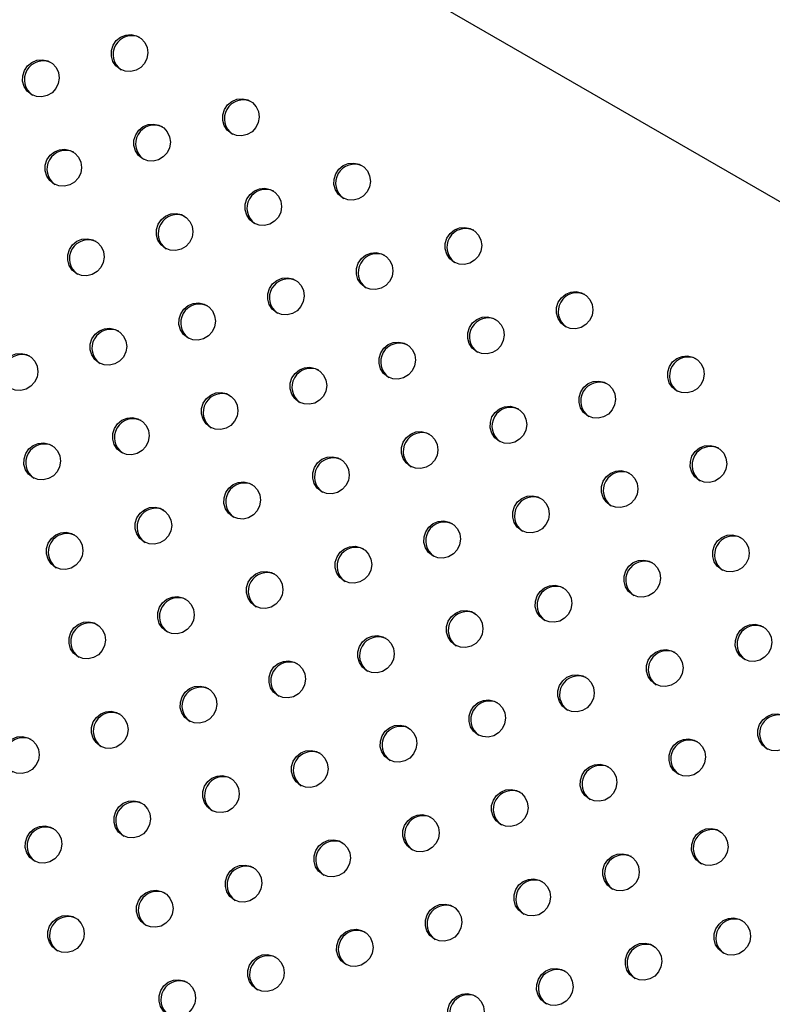
# Model space of a CAD drawing. Units: millimetres. Extents: x 56380.1 to 56395.3, y 33234.9 to 33252.6.
# Drawn here: x 56385.7 to 56385.8, y 33239.3 to 33239.5 of the extents above; entities that cross this region are included whole.
import ezdxf

# ---------------------------------------------------------------- set-up
doc = ezdxf.new("R2010")
doc.units = ezdxf.units.MM

msp = doc.modelspace()

# ---------------------------------------------------------------- linework, layer by layer
at = {"color": 7, "linetype": 'Continuous', "lineweight": 25}
msp.add_line((56385.03869, 33239.92603), (56386.26711, 33239.2168), dxfattribs=at)
at = {"color": 7, "linetype": 'Continuous', "lineweight": 25, "flags": 128}
for points in [[(56385.67618, 33239.50491), (56385.67528, 33239.50564), (56385.67464, 33239.50661), (56385.67431, 33239.50773), (56385.67432, 33239.50892), (56385.67468, 33239.51005), (56385.67535, 33239.51104), (56385.67627, 33239.51179), (56385.67736, 33239.51223), (56385.67852, 33239.51234), (56385.67966, 33239.51209), (56385.68066, 33239.51151), (56385.68144, 33239.51065), (56385.68193, 33239.50959), (56385.68209, 33239.50843), (56385.6819, 33239.50725), (56385.68138, 33239.50618), (56385.68058, 33239.5053), (56385.67956, 33239.5047), (56385.67842, 33239.50442), (56385.67726, 33239.50449), (56385.67618, 33239.50491)], [(56385.65723, 33239.49953), (56385.65632, 33239.50025), (56385.65568, 33239.50122), (56385.65535, 33239.50235), (56385.65537, 33239.50353), (56385.65572, 33239.50467), (56385.65639, 33239.50565), (56385.65731, 33239.5064), (56385.65841, 33239.50685), (56385.65957, 33239.50696), (56385.6607, 33239.50671), (56385.6617, 33239.50613), (56385.66249, 33239.50527), (56385.66298, 33239.50421), (56385.66314, 33239.50304), (56385.66295, 33239.50187), (56385.66243, 33239.5008), (56385.66162, 33239.49992), (56385.66061, 33239.49931), (56385.65947, 33239.49904), (56385.65831, 33239.49911), (56385.65723, 33239.49953)], [(56385.69995, 33239.49119), (56385.69904, 33239.49191), (56385.6984, 33239.49288), (56385.69807, 33239.49401), (56385.69809, 33239.49519), (56385.69844, 33239.49633), (56385.69911, 33239.49731), (56385.70004, 33239.49806), (56385.70113, 33239.49851), (56385.70229, 33239.49861), (56385.70342, 33239.49836), (56385.70442, 33239.49779), (56385.70521, 33239.49693), (56385.7057, 33239.49587), (56385.70586, 33239.4947), (56385.70567, 33239.49353), (56385.70515, 33239.49246), (56385.70434, 33239.49158), (56385.70333, 33239.49097), (56385.70219, 33239.49069), (56385.70103, 33239.49077), (56385.69995, 33239.49119)], [(56385.68099, 33239.4858), (56385.68009, 33239.48653), (56385.67944, 33239.4875), (56385.67912, 33239.48862), (56385.67913, 33239.48981), (56385.67949, 33239.49094), (56385.68016, 33239.49193), (56385.68108, 33239.49268), (56385.68217, 33239.49313), (56385.68333, 33239.49323), (56385.68447, 33239.49298), (56385.68547, 33239.4924), (56385.68625, 33239.49155), (56385.68674, 33239.49049), (56385.6869, 33239.48932), (56385.68671, 33239.48815), (56385.68619, 33239.48707), (56385.68539, 33239.48619), (56385.68437, 33239.48559), (56385.68323, 33239.48531), (56385.68207, 33239.48538), (56385.68099, 33239.4858)], [(56385.66204, 33239.48042), (56385.66113, 33239.48114), (56385.66049, 33239.48211), (56385.66016, 33239.48324), (56385.66018, 33239.48442), (56385.66053, 33239.48556), (56385.6612, 33239.48655), (56385.66212, 33239.4873), (56385.66321, 33239.48774), (56385.66438, 33239.48785), (56385.66551, 33239.4876), (56385.66651, 33239.48702), (56385.6673, 33239.48616), (56385.66779, 33239.4851), (56385.66795, 33239.48393), (56385.66776, 33239.48276), (56385.66724, 33239.48169), (56385.66643, 33239.48081), (56385.66542, 33239.48021), (56385.66428, 33239.47993), (56385.66311, 33239.48), (56385.66204, 33239.48042)], [(56385.72371, 33239.47746), (56385.72281, 33239.47819), (56385.72217, 33239.47915), (56385.72184, 33239.48028), (56385.72185, 33239.48146), (56385.72221, 33239.4826), (56385.72288, 33239.48359), (56385.7238, 33239.48434), (56385.72489, 33239.48478), (56385.72605, 33239.48489), (56385.72719, 33239.48464), (56385.72819, 33239.48406), (56385.72897, 33239.4832), (56385.72946, 33239.48214), (56385.72962, 33239.48098), (56385.72943, 33239.4798), (56385.72891, 33239.47873), (56385.72811, 33239.47785), (56385.72709, 33239.47725), (56385.72595, 33239.47697), (56385.72479, 33239.47704), (56385.72371, 33239.47746)], [(56385.70476, 33239.47208), (56385.70385, 33239.4728), (56385.70321, 33239.47377), (56385.70288, 33239.4749), (56385.7029, 33239.47608), (56385.70325, 33239.47722), (56385.70392, 33239.4782), (56385.70484, 33239.47895), (56385.70594, 33239.4794), (56385.7071, 33239.4795), (56385.70823, 33239.47925), (56385.70923, 33239.47868), (56385.71002, 33239.47782), (56385.71051, 33239.47676), (56385.71067, 33239.47559), (56385.71048, 33239.47442), (56385.70996, 33239.47335), (56385.70915, 33239.47247), (56385.70814, 33239.47186), (56385.707, 33239.47158), (56385.70584, 33239.47166), (56385.70476, 33239.47208)], [(56385.6858, 33239.46669), (56385.6849, 33239.46742), (56385.68425, 33239.46839), (56385.68393, 33239.46951), (56385.68394, 33239.4707), (56385.6843, 33239.47183), (56385.68497, 33239.47282), (56385.68589, 33239.47357), (56385.68698, 33239.47402), (56385.68814, 33239.47412), (56385.68928, 33239.47387), (56385.69028, 33239.47329), (56385.69106, 33239.47244), (56385.69155, 33239.47138), (56385.69171, 33239.47021), (56385.69152, 33239.46904), (56385.691, 33239.46796), (56385.6902, 33239.46708), (56385.68918, 33239.46648), (56385.68804, 33239.4662), (56385.68688, 33239.46627), (56385.6858, 33239.46669)], [(56385.74748, 33239.46373), (56385.74657, 33239.46446), (56385.74593, 33239.46543), (56385.7456, 33239.46656), (56385.74562, 33239.46774), (56385.74597, 33239.46887), (56385.74664, 33239.46986), (56385.74757, 33239.47061), (56385.74866, 33239.47106), (56385.74982, 33239.47116), (56385.75095, 33239.47091), (56385.75195, 33239.47033), (56385.75274, 33239.46948), (56385.75323, 33239.46842), (56385.75339, 33239.46725), (56385.7532, 33239.46608), (56385.75268, 33239.465), (56385.75187, 33239.46413), (56385.75086, 33239.46352), (56385.74972, 33239.46324), (56385.74856, 33239.46332), (56385.74748, 33239.46373)], [(56385.66684, 33239.46131), (56385.66594, 33239.46204), (56385.6653, 33239.463), (56385.66497, 33239.46413), (56385.66499, 33239.46531), (56385.66534, 33239.46645), (56385.66601, 33239.46744), (56385.66693, 33239.46819), (56385.66802, 33239.46863), (56385.66919, 33239.46874), (56385.67032, 33239.46849), (56385.67132, 33239.46791), (56385.6721, 33239.46705), (56385.6726, 33239.46599), (56385.67276, 33239.46482), (56385.67257, 33239.46365), (56385.67205, 33239.46258), (56385.67124, 33239.4617), (56385.67023, 33239.4611), (56385.66909, 33239.46082), (56385.66792, 33239.46089), (56385.66684, 33239.46131)], [(56385.72852, 33239.45835), (56385.72762, 33239.45908), (56385.72697, 33239.46005), (56385.72665, 33239.46117), (56385.72666, 33239.46236), (56385.72702, 33239.46349), (56385.72769, 33239.46448), (56385.72861, 33239.46523), (56385.7297, 33239.46567), (56385.73086, 33239.46578), (56385.732, 33239.46553), (56385.733, 33239.46495), (56385.73378, 33239.46409), (56385.73427, 33239.46303), (56385.73443, 33239.46187), (56385.73424, 33239.46069), (56385.73372, 33239.45962), (56385.73292, 33239.45874), (56385.7319, 33239.45814), (56385.73076, 33239.45786), (56385.7296, 33239.45793), (56385.72852, 33239.45835)], [(56385.70957, 33239.45297), (56385.70866, 33239.45369), (56385.70802, 33239.45466), (56385.70769, 33239.45579), (56385.70771, 33239.45697), (56385.70806, 33239.45811), (56385.70873, 33239.45909), (56385.70965, 33239.45984), (56385.71075, 33239.46029), (56385.71191, 33239.46039), (56385.71304, 33239.46015), (56385.71404, 33239.45957), (56385.71483, 33239.45871), (56385.71532, 33239.45765), (56385.71548, 33239.45648), (56385.71529, 33239.45531), (56385.71477, 33239.45424), (56385.71396, 33239.45336), (56385.71295, 33239.45275), (56385.71181, 33239.45248), (56385.71064, 33239.45255), (56385.70957, 33239.45297)], [(56385.77124, 33239.45001), (56385.77034, 33239.45073), (56385.7697, 33239.4517), (56385.76937, 33239.45283), (56385.76938, 33239.45401), (56385.76974, 33239.45515), (56385.77041, 33239.45613), (56385.77133, 33239.45688), (56385.77242, 33239.45733), (56385.77358, 33239.45743), (56385.77472, 33239.45719), (56385.77572, 33239.45661), (56385.7765, 33239.45575), (56385.77699, 33239.45469), (56385.77715, 33239.45352), (56385.77696, 33239.45235), (56385.77644, 33239.45128), (56385.77564, 33239.4504), (56385.77462, 33239.44979), (56385.77348, 33239.44952), (56385.77232, 33239.44959), (56385.77124, 33239.45001)], [(56385.69061, 33239.44758), (56385.68971, 33239.44831), (56385.68906, 33239.44928), (56385.68873, 33239.4504), (56385.68875, 33239.45159), (56385.68911, 33239.45272), (56385.68978, 33239.45371), (56385.6907, 33239.45446), (56385.69179, 33239.45491), (56385.69295, 33239.45501), (56385.69409, 33239.45476), (56385.69509, 33239.45418), (56385.69587, 33239.45333), (56385.69636, 33239.45227), (56385.69652, 33239.4511), (56385.69633, 33239.44993), (56385.69581, 33239.44885), (56385.69501, 33239.44798), (56385.69399, 33239.44737), (56385.69285, 33239.44709), (56385.69169, 33239.44717), (56385.69061, 33239.44758)], [(56385.75229, 33239.44462), (56385.75138, 33239.44535), (56385.75074, 33239.44632), (56385.75041, 33239.44745), (56385.75043, 33239.44863), (56385.75078, 33239.44976), (56385.75145, 33239.45075), (56385.75237, 33239.4515), (56385.75347, 33239.45195), (56385.75463, 33239.45205), (56385.75576, 33239.4518), (56385.75676, 33239.45122), (56385.75755, 33239.45037), (56385.75804, 33239.44931), (56385.7582, 33239.44814), (56385.75801, 33239.44697), (56385.75749, 33239.44589), (56385.75668, 33239.44502), (56385.75567, 33239.44441), (56385.75453, 33239.44413), (56385.75337, 33239.44421), (56385.75229, 33239.44462)], [(56385.67165, 33239.4422), (56385.67075, 33239.44293), (56385.67011, 33239.4439), (56385.66978, 33239.44502), (56385.66979, 33239.4462), (56385.67015, 33239.44734), (56385.67082, 33239.44833), (56385.67174, 33239.44908), (56385.67283, 33239.44952), (56385.674, 33239.44963), (56385.67513, 33239.44938), (56385.67613, 33239.4488), (56385.67691, 33239.44794), (56385.67741, 33239.44688), (56385.67757, 33239.44572), (56385.67738, 33239.44454), (56385.67686, 33239.44347), (56385.67605, 33239.44259), (56385.67504, 33239.44199), (56385.6739, 33239.44171), (56385.67273, 33239.44178), (56385.67165, 33239.4422)], [(56385.73333, 33239.43924), (56385.73243, 33239.43997), (56385.73178, 33239.44094), (56385.73146, 33239.44206), (56385.73147, 33239.44325), (56385.73183, 33239.44438), (56385.7325, 33239.44537), (56385.73342, 33239.44612), (56385.73451, 33239.44656), (56385.73567, 33239.44667), (56385.73681, 33239.44642), (56385.73781, 33239.44584), (56385.73859, 33239.44498), (56385.73908, 33239.44392), (56385.73924, 33239.44276), (56385.73905, 33239.44158), (56385.73853, 33239.44051), (56385.73773, 33239.43963), (56385.73671, 33239.43903), (56385.73557, 33239.43875), (56385.73441, 33239.43882), (56385.73333, 33239.43924)], [(56385.6527, 33239.43682), (56385.6518, 33239.43754), (56385.65115, 33239.43851), (56385.65082, 33239.43964), (56385.65084, 33239.44082), (56385.6512, 33239.44196), (56385.65187, 33239.44294), (56385.65279, 33239.44369), (56385.65388, 33239.44414), (56385.65504, 33239.44424), (56385.65618, 33239.444), (56385.65718, 33239.44342), (56385.65796, 33239.44256), (56385.65845, 33239.4415), (56385.65861, 33239.44033), (56385.65842, 33239.43916), (56385.6579, 33239.43809), (56385.6571, 33239.43721), (56385.65608, 33239.4366), (56385.65494, 33239.43633), (56385.65378, 33239.4364), (56385.6527, 33239.43682)], [(56385.79501, 33239.43628), (56385.7941, 33239.43701), (56385.79346, 33239.43798), (56385.79313, 33239.4391), (56385.79315, 33239.44029), (56385.79351, 33239.44142), (56385.79417, 33239.44241), (56385.7951, 33239.44316), (56385.79619, 33239.44361), (56385.79735, 33239.44371), (56385.79848, 33239.44346), (56385.79948, 33239.44288), (56385.80027, 33239.44203), (56385.80076, 33239.44097), (56385.80092, 33239.4398), (56385.80073, 33239.43862), (56385.80021, 33239.43755), (56385.7994, 33239.43667), (56385.79839, 33239.43607), (56385.79725, 33239.43579), (56385.79609, 33239.43586), (56385.79501, 33239.43628)], [(56385.71437, 33239.43386), (56385.71347, 33239.43458), (56385.71283, 33239.43555), (56385.7125, 33239.43668), (56385.71252, 33239.43786), (56385.71287, 33239.439), (56385.71354, 33239.43998), (56385.71446, 33239.44073), (56385.71555, 33239.44118), (56385.71672, 33239.44128), (56385.71785, 33239.44104), (56385.71885, 33239.44046), (56385.71964, 33239.4396), (56385.72013, 33239.43854), (56385.72029, 33239.43737), (56385.7201, 33239.4362), (56385.71958, 33239.43513), (56385.71877, 33239.43425), (56385.71776, 33239.43364), (56385.71662, 33239.43337), (56385.71545, 33239.43344), (56385.71437, 33239.43386)], [(56385.77605, 33239.4309), (56385.77515, 33239.43162), (56385.7745, 33239.43259), (56385.77418, 33239.43372), (56385.77419, 33239.4349), (56385.77455, 33239.43604), (56385.77522, 33239.43703), (56385.77614, 33239.43778), (56385.77723, 33239.43822), (56385.77839, 33239.43833), (56385.77953, 33239.43808), (56385.78053, 33239.4375), (56385.78131, 33239.43664), (56385.7818, 33239.43558), (56385.78196, 33239.43441), (56385.78177, 33239.43324), (56385.78125, 33239.43217), (56385.78045, 33239.43129), (56385.77943, 33239.43069), (56385.77829, 33239.43041), (56385.77713, 33239.43048), (56385.77605, 33239.4309)], [(56385.69542, 33239.42847), (56385.69452, 33239.4292), (56385.69387, 33239.43017), (56385.69354, 33239.4313), (56385.69356, 33239.43248), (56385.69392, 33239.43361), (56385.69459, 33239.4346), (56385.69551, 33239.43535), (56385.6966, 33239.4358), (56385.69776, 33239.4359), (56385.6989, 33239.43565), (56385.6999, 33239.43507), (56385.70068, 33239.43422), (56385.70117, 33239.43316), (56385.70133, 33239.43199), (56385.70114, 33239.43082), (56385.70062, 33239.42974), (56385.69982, 33239.42887), (56385.6988, 33239.42826), (56385.69766, 33239.42798), (56385.6965, 33239.42806), (56385.69542, 33239.42847)], [(56385.7571, 33239.42552), (56385.75619, 33239.42624), (56385.75555, 33239.42721), (56385.75522, 33239.42834), (56385.75524, 33239.42952), (56385.75559, 33239.43066), (56385.75626, 33239.43164), (56385.75718, 33239.43239), (56385.75828, 33239.43284), (56385.75944, 33239.43294), (56385.76057, 33239.43269), (56385.76157, 33239.43212), (56385.76236, 33239.43126), (56385.76285, 33239.4302), (56385.76301, 33239.42903), (56385.76282, 33239.42786), (56385.7623, 33239.42679), (56385.76149, 33239.42591), (56385.76048, 33239.4253), (56385.75934, 33239.42502), (56385.75817, 33239.4251), (56385.7571, 33239.42552)], [(56385.67646, 33239.42309), (56385.67556, 33239.42382), (56385.67492, 33239.42479), (56385.67459, 33239.42591), (56385.6746, 33239.4271), (56385.67496, 33239.42823), (56385.67563, 33239.42922), (56385.67655, 33239.42997), (56385.67764, 33239.43041), (56385.67881, 33239.43052), (56385.67994, 33239.43027), (56385.68094, 33239.42969), (56385.68172, 33239.42883), (56385.68222, 33239.42777), (56385.68237, 33239.42661), (56385.68219, 33239.42543), (56385.68167, 33239.42436), (56385.68086, 33239.42348), (56385.67984, 33239.42288), (56385.6787, 33239.4226), (56385.67754, 33239.42267), (56385.67646, 33239.42309)], [(56385.73814, 33239.42013), (56385.73724, 33239.42086), (56385.73659, 33239.42183), (56385.73627, 33239.42295), (56385.73628, 33239.42414), (56385.73664, 33239.42527), (56385.73731, 33239.42626), (56385.73823, 33239.42701), (56385.73932, 33239.42746), (56385.74048, 33239.42756), (56385.74162, 33239.42731), (56385.74262, 33239.42673), (56385.7434, 33239.42587), (56385.74389, 33239.42482), (56385.74405, 33239.42365), (56385.74386, 33239.42247), (56385.74334, 33239.4214), (56385.74254, 33239.42052), (56385.74152, 33239.41992), (56385.74038, 33239.41964), (56385.73922, 33239.41971), (56385.73814, 33239.42013)], [(56385.65751, 33239.41771), (56385.65661, 33239.41843), (56385.65596, 33239.4194), (56385.65563, 33239.42053), (56385.65565, 33239.42171), (56385.65601, 33239.42285), (56385.65668, 33239.42383), (56385.6576, 33239.42458), (56385.65869, 33239.42503), (56385.65985, 33239.42513), (56385.66099, 33239.42489), (56385.66199, 33239.42431), (56385.66277, 33239.42345), (56385.66326, 33239.42239), (56385.66342, 33239.42122), (56385.66323, 33239.42005), (56385.66271, 33239.41898), (56385.66191, 33239.4181), (56385.66089, 33239.41749), (56385.65975, 33239.41722), (56385.65859, 33239.41729), (56385.65751, 33239.41771)], [(56385.79982, 33239.41717), (56385.79891, 33239.4179), (56385.79827, 33239.41887), (56385.79794, 33239.41999), (56385.79796, 33239.42118), (56385.79831, 33239.42231), (56385.79898, 33239.4233), (56385.79991, 33239.42405), (56385.801, 33239.4245), (56385.80216, 33239.4246), (56385.80329, 33239.42435), (56385.80429, 33239.42377), (56385.80508, 33239.42292), (56385.80557, 33239.42186), (56385.80573, 33239.42069), (56385.80554, 33239.41952), (56385.80502, 33239.41844), (56385.80421, 33239.41756), (56385.8032, 33239.41696), (56385.80206, 33239.41668), (56385.8009, 33239.41675), (56385.79982, 33239.41717)], [(56385.71918, 33239.41475), (56385.71828, 33239.41547), (56385.71764, 33239.41644), (56385.71731, 33239.41757), (56385.71732, 33239.41875), (56385.71768, 33239.41989), (56385.71835, 33239.42088), (56385.71927, 33239.42162), (56385.72036, 33239.42207), (56385.72153, 33239.42218), (56385.72266, 33239.42193), (56385.72366, 33239.42135), (56385.72444, 33239.42049), (56385.72494, 33239.41943), (56385.7251, 33239.41826), (56385.72491, 33239.41709), (56385.72439, 33239.41602), (56385.72358, 33239.41514), (56385.72257, 33239.41454), (56385.72143, 33239.41426), (56385.72026, 33239.41433), (56385.71918, 33239.41475)], [(56385.78086, 33239.41179), (56385.77996, 33239.41252), (56385.77931, 33239.41348), (56385.77899, 33239.41461), (56385.779, 33239.41579), (56385.77936, 33239.41693), (56385.78003, 33239.41792), (56385.78095, 33239.41867), (56385.78204, 33239.41911), (56385.7832, 33239.41922), (56385.78434, 33239.41897), (56385.78534, 33239.41839), (56385.78612, 33239.41753), (56385.78661, 33239.41647), (56385.78677, 33239.4153), (56385.78658, 33239.41413), (56385.78606, 33239.41306), (56385.78526, 33239.41218), (56385.78424, 33239.41158), (56385.7831, 33239.4113), (56385.78194, 33239.41137), (56385.78086, 33239.41179)], [(56385.70023, 33239.40936), (56385.69933, 33239.41009), (56385.69868, 33239.41106), (56385.69835, 33239.41219), (56385.69837, 33239.41337), (56385.69873, 33239.41451), (56385.6994, 33239.41549), (56385.70032, 33239.41624), (56385.70141, 33239.41669), (56385.70257, 33239.41679), (56385.70371, 33239.41654), (56385.70471, 33239.41597), (56385.70549, 33239.41511), (56385.70598, 33239.41405), (56385.70614, 33239.41288), (56385.70595, 33239.41171), (56385.70543, 33239.41063), (56385.70463, 33239.40976), (56385.70361, 33239.40915), (56385.70247, 33239.40887), (56385.70131, 33239.40895), (56385.70023, 33239.40936)], [(56385.76191, 33239.40641), (56385.761, 33239.40713), (56385.76036, 33239.4081), (56385.76003, 33239.40923), (56385.76005, 33239.41041), (56385.7604, 33239.41155), (56385.76107, 33239.41253), (56385.76199, 33239.41328), (56385.76308, 33239.41373), (56385.76425, 33239.41383), (56385.76538, 33239.41358), (56385.76638, 33239.41301), (56385.76717, 33239.41215), (56385.76766, 33239.41109), (56385.76782, 33239.40992), (56385.76763, 33239.40875), (56385.76711, 33239.40768), (56385.7663, 33239.4068), (56385.76529, 33239.40619), (56385.76415, 33239.40591), (56385.76298, 33239.40599), (56385.76191, 33239.40641)], [(56385.68127, 33239.40398), (56385.68037, 33239.40471), (56385.67973, 33239.40568), (56385.6794, 33239.4068), (56385.67941, 33239.40799), (56385.67977, 33239.40912), (56385.68044, 33239.41011), (56385.68136, 33239.41086), (56385.68245, 33239.4113), (56385.68362, 33239.41141), (56385.68475, 33239.41116), (56385.68575, 33239.41058), (56385.68653, 33239.40972), (56385.68703, 33239.40866), (56385.68718, 33239.4075), (56385.687, 33239.40632), (56385.68648, 33239.40525), (56385.68567, 33239.40437), (56385.68465, 33239.40377), (56385.68351, 33239.40349), (56385.68235, 33239.40356), (56385.68127, 33239.40398)], [(56385.74295, 33239.40102), (56385.74205, 33239.40175), (56385.7414, 33239.40272), (56385.74107, 33239.40384), (56385.74109, 33239.40503), (56385.74145, 33239.40616), (56385.74212, 33239.40715), (56385.74304, 33239.4079), (56385.74413, 33239.40835), (56385.74529, 33239.40845), (56385.74643, 33239.4082), (56385.74743, 33239.40762), (56385.74821, 33239.40677), (56385.7487, 33239.40571), (56385.74886, 33239.40454), (56385.74867, 33239.40337), (56385.74815, 33239.40229), (56385.74735, 33239.40141), (56385.74633, 33239.40081), (56385.74519, 33239.40053), (56385.74403, 33239.4006), (56385.74295, 33239.40102)], [(56385.66232, 33239.3986), (56385.66142, 33239.39932), (56385.66077, 33239.40029), (56385.66044, 33239.40142), (56385.66046, 33239.4026), (56385.66082, 33239.40374), (56385.66149, 33239.40472), (56385.66241, 33239.40547), (56385.6635, 33239.40592), (56385.66466, 33239.40603), (56385.66579, 33239.40578), (56385.6668, 33239.4052), (56385.66758, 33239.40434), (56385.66807, 33239.40328), (56385.66823, 33239.40211), (56385.66804, 33239.40094), (56385.66752, 33239.39987), (56385.66672, 33239.39899), (56385.6657, 33239.39838), (56385.66456, 33239.39811), (56385.6634, 33239.39818), (56385.66232, 33239.3986)], [(56385.80463, 33239.39806), (56385.80372, 33239.39879), (56385.80308, 33239.39976), (56385.80275, 33239.40088), (56385.80277, 33239.40207), (56385.80312, 33239.4032), (56385.80379, 33239.40419), (56385.80471, 33239.40494), (56385.80581, 33239.40539), (56385.80697, 33239.40549), (56385.8081, 33239.40524), (56385.8091, 33239.40466), (56385.80989, 33239.40381), (56385.81038, 33239.40275), (56385.81054, 33239.40158), (56385.81035, 33239.40041), (56385.80983, 33239.39933), (56385.80902, 33239.39846), (56385.80801, 33239.39785), (56385.80687, 33239.39757), (56385.80571, 33239.39765), (56385.80463, 33239.39806)], [(56385.72399, 33239.39564), (56385.72309, 33239.39636), (56385.72245, 33239.39733), (56385.72212, 33239.39846), (56385.72213, 33239.39964), (56385.72249, 33239.40078), (56385.72316, 33239.40177), (56385.72408, 33239.40252), (56385.72517, 33239.40296), (56385.72634, 33239.40307), (56385.72747, 33239.40282), (56385.72847, 33239.40224), (56385.72925, 33239.40138), (56385.72975, 33239.40032), (56385.7299, 33239.39915), (56385.72972, 33239.39798), (56385.7292, 33239.39691), (56385.72839, 33239.39603), (56385.72737, 33239.39543), (56385.72624, 33239.39515), (56385.72507, 33239.39522), (56385.72399, 33239.39564)], [(56385.78567, 33239.39268), (56385.78477, 33239.39341), (56385.78412, 33239.39437), (56385.7838, 33239.3955), (56385.78381, 33239.39668), (56385.78417, 33239.39782), (56385.78484, 33239.39881), (56385.78576, 33239.39956), (56385.78685, 33239.4), (56385.78801, 33239.40011), (56385.78915, 33239.39986), (56385.79015, 33239.39928), (56385.79093, 33239.39842), (56385.79142, 33239.39736), (56385.79158, 33239.3962), (56385.79139, 33239.39502), (56385.79087, 33239.39395), (56385.79007, 33239.39307), (56385.78905, 33239.39247), (56385.78791, 33239.39219), (56385.78675, 33239.39226), (56385.78567, 33239.39268)], [(56385.70504, 33239.39026), (56385.70414, 33239.39098), (56385.70349, 33239.39195), (56385.70316, 33239.39308), (56385.70318, 33239.39426), (56385.70354, 33239.3954), (56385.70421, 33239.39638), (56385.70513, 33239.39713), (56385.70622, 33239.39758), (56385.70738, 33239.39768), (56385.70852, 33239.39743), (56385.70952, 33239.39686), (56385.7103, 33239.396), (56385.71079, 33239.39494), (56385.71095, 33239.39377), (56385.71076, 33239.3926), (56385.71024, 33239.39153), (56385.70944, 33239.39065), (56385.70842, 33239.39004), (56385.70728, 33239.38976), (56385.70612, 33239.38984), (56385.70504, 33239.39026)], [(56385.76671, 33239.3873), (56385.76581, 33239.38802), (56385.76517, 33239.38899), (56385.76484, 33239.39012), (56385.76486, 33239.3913), (56385.76521, 33239.39244), (56385.76588, 33239.39342), (56385.7668, 33239.39417), (56385.76789, 33239.39462), (56385.76906, 33239.39472), (56385.77019, 33239.39448), (56385.77119, 33239.3939), (56385.77197, 33239.39304), (56385.77247, 33239.39198), (56385.77263, 33239.39081), (56385.77244, 33239.38964), (56385.77192, 33239.38857), (56385.77111, 33239.38769), (56385.7701, 33239.38708), (56385.76896, 33239.38681), (56385.76779, 33239.38688), (56385.76671, 33239.3873)], [(56385.68608, 33239.38487), (56385.68518, 33239.3856), (56385.68454, 33239.38657), (56385.68421, 33239.38769), (56385.68422, 33239.38888), (56385.68458, 33239.39001), (56385.68525, 33239.391), (56385.68617, 33239.39175), (56385.68726, 33239.3922), (56385.68843, 33239.3923), (56385.68956, 33239.39205), (56385.69056, 33239.39147), (56385.69134, 33239.39062), (56385.69184, 33239.38956), (56385.69199, 33239.38839), (56385.69181, 33239.38722), (56385.69129, 33239.38614), (56385.69048, 33239.38526), (56385.68946, 33239.38466), (56385.68832, 33239.38438), (56385.68716, 33239.38445), (56385.68608, 33239.38487)], [(56385.74776, 33239.38191), (56385.74686, 33239.38264), (56385.74621, 33239.38361), (56385.74588, 33239.38473), (56385.7459, 33239.38592), (56385.74626, 33239.38705), (56385.74693, 33239.38804), (56385.74785, 33239.38879), (56385.74894, 33239.38924), (56385.7501, 33239.38934), (56385.75124, 33239.38909), (56385.75224, 33239.38851), (56385.75302, 33239.38766), (56385.75351, 33239.3866), (56385.75367, 33239.38543), (56385.75348, 33239.38426), (56385.75296, 33239.38318), (56385.75216, 33239.38231), (56385.75114, 33239.3817), (56385.75, 33239.38142), (56385.74884, 33239.38149), (56385.74776, 33239.38191)], [(56385.66713, 33239.37949), (56385.66623, 33239.38021), (56385.66558, 33239.38118), (56385.66525, 33239.38231), (56385.66527, 33239.38349), (56385.66563, 33239.38463), (56385.6663, 33239.38562), (56385.66722, 33239.38637), (56385.66831, 33239.38681), (56385.66947, 33239.38692), (56385.6706, 33239.38667), (56385.67161, 33239.38609), (56385.67239, 33239.38523), (56385.67288, 33239.38417), (56385.67304, 33239.383), (56385.67285, 33239.38183), (56385.67233, 33239.38076), (56385.67153, 33239.37988), (56385.67051, 33239.37928), (56385.66937, 33239.379), (56385.66821, 33239.37907), (56385.66713, 33239.37949)], [(56385.80944, 33239.37895), (56385.80853, 33239.37968), (56385.80789, 33239.38065), (56385.80756, 33239.38178), (56385.80758, 33239.38296), (56385.80793, 33239.38409), (56385.8086, 33239.38508), (56385.80952, 33239.38583), (56385.81062, 33239.38628), (56385.81178, 33239.38638), (56385.81291, 33239.38613), (56385.81391, 33239.38555), (56385.8147, 33239.3847), (56385.81519, 33239.38364), (56385.81535, 33239.38247), (56385.81516, 33239.3813), (56385.81464, 33239.38022), (56385.81383, 33239.37935), (56385.81282, 33239.37874), (56385.81168, 33239.37846), (56385.81051, 33239.37854), (56385.80944, 33239.37895)], [(56385.7288, 33239.37653), (56385.7279, 33239.37726), (56385.72726, 33239.37822), (56385.72693, 33239.37935), (56385.72694, 33239.38053), (56385.7273, 33239.38167), (56385.72797, 33239.38266), (56385.72889, 33239.38341), (56385.72998, 33239.38385), (56385.73115, 33239.38396), (56385.73228, 33239.38371), (56385.73328, 33239.38313), (56385.73406, 33239.38227), (56385.73456, 33239.38121), (56385.73471, 33239.38005), (56385.73453, 33239.37887), (56385.73401, 33239.3778), (56385.7332, 33239.37692), (56385.73218, 33239.37632), (56385.73104, 33239.37604), (56385.72988, 33239.37611), (56385.7288, 33239.37653)], [(56385.79048, 33239.37357), (56385.78958, 33239.3743), (56385.78893, 33239.37527), (56385.7886, 33239.37639), (56385.78862, 33239.37758), (56385.78898, 33239.37871), (56385.78965, 33239.3797), (56385.79057, 33239.38045), (56385.79166, 33239.38089), (56385.79282, 33239.381), (56385.79396, 33239.38075), (56385.79496, 33239.38017), (56385.79574, 33239.37931), (56385.79623, 33239.37825), (56385.79639, 33239.37709), (56385.7962, 33239.37591), (56385.79568, 33239.37484), (56385.79488, 33239.37396), (56385.79386, 33239.37336), (56385.79272, 33239.37308), (56385.79156, 33239.37315), (56385.79048, 33239.37357)], [(56385.70985, 33239.37115), (56385.70895, 33239.37187), (56385.7083, 33239.37284), (56385.70797, 33239.37397), (56385.70799, 33239.37515), (56385.70835, 33239.37629), (56385.70902, 33239.37727), (56385.70994, 33239.37802), (56385.71103, 33239.37847), (56385.71219, 33239.37857), (56385.71332, 33239.37832), (56385.71433, 33239.37775), (56385.71511, 33239.37689), (56385.7156, 33239.37583), (56385.71576, 33239.37466), (56385.71557, 33239.37349), (56385.71505, 33239.37242), (56385.71425, 33239.37154), (56385.71323, 33239.37093), (56385.71209, 33239.37065), (56385.71093, 33239.37073), (56385.70985, 33239.37115)], [(56385.77152, 33239.36819), (56385.77062, 33239.36891), (56385.76998, 33239.36988), (56385.76965, 33239.37101), (56385.76966, 33239.37219), (56385.77002, 33239.37333), (56385.77069, 33239.37431), (56385.77161, 33239.37506), (56385.7727, 33239.37551), (56385.77387, 33239.37561), (56385.775, 33239.37537), (56385.776, 33239.37479), (56385.77678, 33239.37393), (56385.77728, 33239.37287), (56385.77744, 33239.3717), (56385.77725, 33239.37053), (56385.77673, 33239.36946), (56385.77592, 33239.36858), (56385.77491, 33239.36797), (56385.77377, 33239.3677), (56385.7726, 33239.36777), (56385.77152, 33239.36819)], [(56385.69089, 33239.36576), (56385.68999, 33239.36649), (56385.68935, 33239.36746), (56385.68902, 33239.36858), (56385.68903, 33239.36977), (56385.68939, 33239.3709), (56385.69006, 33239.37189), (56385.69098, 33239.37264), (56385.69207, 33239.37309), (56385.69324, 33239.37319), (56385.69437, 33239.37294), (56385.69537, 33239.37236), (56385.69615, 33239.37151), (56385.69665, 33239.37045), (56385.6968, 33239.36928), (56385.69661, 33239.36811), (56385.6961, 33239.36703), (56385.69529, 33239.36615), (56385.69427, 33239.36555), (56385.69313, 33239.36527), (56385.69197, 33239.36534), (56385.69089, 33239.36576)], [(56385.75257, 33239.3628), (56385.75167, 33239.36353), (56385.75102, 33239.3645), (56385.75069, 33239.36563), (56385.75071, 33239.36681), (56385.75107, 33239.36794), (56385.75174, 33239.36893), (56385.75266, 33239.36968), (56385.75375, 33239.37013), (56385.75491, 33239.37023), (56385.75605, 33239.36998), (56385.75705, 33239.3694), (56385.75783, 33239.36855), (56385.75832, 33239.36749), (56385.75848, 33239.36632), (56385.75829, 33239.36515), (56385.75777, 33239.36407), (56385.75697, 33239.3632), (56385.75595, 33239.36259), (56385.75481, 33239.36231), (56385.75365, 33239.36239), (56385.75257, 33239.3628)], [(56385.67194, 33239.36038), (56385.67104, 33239.36111), (56385.67039, 33239.36207), (56385.67006, 33239.3632), (56385.67008, 33239.36438), (56385.67044, 33239.36552), (56385.67111, 33239.36651), (56385.67203, 33239.36726), (56385.67312, 33239.3677), (56385.67428, 33239.36781), (56385.67541, 33239.36756), (56385.67642, 33239.36698), (56385.6772, 33239.36612), (56385.67769, 33239.36506), (56385.67785, 33239.36389), (56385.67766, 33239.36272), (56385.67714, 33239.36165), (56385.67634, 33239.36077), (56385.67532, 33239.36017), (56385.67418, 33239.35989), (56385.67302, 33239.35996), (56385.67194, 33239.36038)], [(56385.81424, 33239.35984), (56385.81334, 33239.36057), (56385.8127, 33239.36154), (56385.81237, 33239.36267), (56385.81239, 33239.36385), (56385.81274, 33239.36499), (56385.81341, 33239.36597), (56385.81433, 33239.36672), (56385.81542, 33239.36717), (56385.81659, 33239.36727), (56385.81772, 33239.36702), (56385.81872, 33239.36644), (56385.81951, 33239.36559), (56385.82, 33239.36453), (56385.82016, 33239.36336), (56385.81997, 33239.36219), (56385.81945, 33239.36111), (56385.81864, 33239.36024), (56385.81763, 33239.35963), (56385.81649, 33239.35935), (56385.81532, 33239.35943), (56385.81424, 33239.35984)], [(56385.73361, 33239.35742), (56385.73271, 33239.35815), (56385.73207, 33239.35912), (56385.73174, 33239.36024), (56385.73175, 33239.36143), (56385.73211, 33239.36256), (56385.73278, 33239.36355), (56385.7337, 33239.3643), (56385.73479, 33239.36474), (56385.73596, 33239.36485), (56385.73709, 33239.3646), (56385.73809, 33239.36402), (56385.73887, 33239.36316), (56385.73937, 33239.3621), (56385.73952, 33239.36094), (56385.73934, 33239.35976), (56385.73882, 33239.35869), (56385.73801, 33239.35781), (56385.73699, 33239.35721), (56385.73585, 33239.35693), (56385.73469, 33239.357), (56385.73361, 33239.35742)], [(56385.65298, 33239.355), (56385.65208, 33239.35572), (56385.65144, 33239.35669), (56385.65111, 33239.35782), (56385.65112, 33239.359), (56385.65148, 33239.36014), (56385.65215, 33239.36112), (56385.65307, 33239.36187), (56385.65416, 33239.36232), (56385.65533, 33239.36242), (56385.65646, 33239.36217), (56385.65746, 33239.3616), (56385.65824, 33239.36074), (56385.65873, 33239.35968), (56385.65889, 33239.35851), (56385.6587, 33239.35734), (56385.65818, 33239.35627), (56385.65738, 33239.35539), (56385.65636, 33239.35478), (56385.65522, 33239.3545), (56385.65406, 33239.35458), (56385.65298, 33239.355)], [(56385.79529, 33239.35446), (56385.79439, 33239.35519), (56385.79374, 33239.35616), (56385.79341, 33239.35728), (56385.79343, 33239.35847), (56385.79379, 33239.3596), (56385.79446, 33239.36059), (56385.79538, 33239.36134), (56385.79647, 33239.36178), (56385.79763, 33239.36189), (56385.79877, 33239.36164), (56385.79977, 33239.36106), (56385.80055, 33239.3602), (56385.80104, 33239.35914), (56385.8012, 33239.35798), (56385.80101, 33239.3568), (56385.80049, 33239.35573), (56385.79969, 33239.35485), (56385.79867, 33239.35425), (56385.79753, 33239.35397), (56385.79637, 33239.35404), (56385.79529, 33239.35446)], [(56385.71466, 33239.35204), (56385.71376, 33239.35276), (56385.71311, 33239.35373), (56385.71278, 33239.35486), (56385.7128, 33239.35604), (56385.71316, 33239.35718), (56385.71383, 33239.35816), (56385.71475, 33239.35891), (56385.71584, 33239.35936), (56385.717, 33239.35946), (56385.71813, 33239.35922), (56385.71914, 33239.35864), (56385.71992, 33239.35778), (56385.72041, 33239.35672), (56385.72057, 33239.35555), (56385.72038, 33239.35438), (56385.71986, 33239.35331), (56385.71906, 33239.35243), (56385.71804, 33239.35182), (56385.7169, 33239.35155), (56385.71574, 33239.35162), (56385.71466, 33239.35204)], [(56385.77633, 33239.34908), (56385.77543, 33239.3498), (56385.77479, 33239.35077), (56385.77446, 33239.3519), (56385.77447, 33239.35308), (56385.77483, 33239.35422), (56385.7755, 33239.3552), (56385.77642, 33239.35595), (56385.77751, 33239.3564), (56385.77868, 33239.3565), (56385.77981, 33239.35626), (56385.78081, 33239.35568), (56385.78159, 33239.35482), (56385.78209, 33239.35376), (56385.78224, 33239.35259), (56385.78206, 33239.35142), (56385.78154, 33239.35035), (56385.78073, 33239.34947), (56385.77971, 33239.34886), (56385.77857, 33239.34859), (56385.77741, 33239.34866), (56385.77633, 33239.34908)], [(56385.6957, 33239.34665), (56385.6948, 33239.34738), (56385.69416, 33239.34835), (56385.69383, 33239.34947), (56385.69384, 33239.35066), (56385.6942, 33239.35179), (56385.69487, 33239.35278), (56385.69579, 33239.35353), (56385.69688, 33239.35398), (56385.69805, 33239.35408), (56385.69918, 33239.35383), (56385.70018, 33239.35325), (56385.70096, 33239.3524), (56385.70145, 33239.35134), (56385.70161, 33239.35017), (56385.70142, 33239.349), (56385.7009, 33239.34792), (56385.7001, 33239.34705), (56385.69908, 33239.34644), (56385.69794, 33239.34616), (56385.69678, 33239.34624), (56385.6957, 33239.34665)], [(56385.75738, 33239.34369), (56385.75648, 33239.34442), (56385.75583, 33239.34539), (56385.7555, 33239.34652), (56385.75552, 33239.3477), (56385.75588, 33239.34883), (56385.75655, 33239.34982), (56385.75747, 33239.35057), (56385.75856, 33239.35102), (56385.75972, 33239.35112), (56385.76086, 33239.35087), (56385.76186, 33239.35029), (56385.76264, 33239.34944), (56385.76313, 33239.34838), (56385.76329, 33239.34721), (56385.7631, 33239.34604), (56385.76258, 33239.34496), (56385.76178, 33239.34409), (56385.76076, 33239.34348), (56385.75962, 33239.3432), (56385.75846, 33239.34328), (56385.75738, 33239.34369)], [(56385.67675, 33239.34127), (56385.67585, 33239.342), (56385.6752, 33239.34297), (56385.67487, 33239.34409), (56385.67489, 33239.34527), (56385.67525, 33239.34641), (56385.67592, 33239.3474), (56385.67684, 33239.34815), (56385.67793, 33239.34859), (56385.67909, 33239.3487), (56385.68022, 33239.34845), (56385.68123, 33239.34787), (56385.68201, 33239.34701), (56385.6825, 33239.34595), (56385.68266, 33239.34479), (56385.68247, 33239.34361), (56385.68195, 33239.34254), (56385.68115, 33239.34166), (56385.68013, 33239.34106), (56385.67899, 33239.34078), (56385.67783, 33239.34085), (56385.67675, 33239.34127)], [(56385.73842, 33239.33831), (56385.73752, 33239.33904), (56385.73688, 33239.34001), (56385.73655, 33239.34113), (56385.73656, 33239.34232), (56385.73692, 33239.34345), (56385.73759, 33239.34444), (56385.73851, 33239.34519), (56385.7396, 33239.34563), (56385.74077, 33239.34574), (56385.7419, 33239.34549), (56385.7429, 33239.34491), (56385.74368, 33239.34405), (56385.74418, 33239.34299), (56385.74433, 33239.34183), (56385.74414, 33239.34065), (56385.74363, 33239.33958), (56385.74282, 33239.3387), (56385.7418, 33239.3381), (56385.74066, 33239.33782), (56385.7395, 33239.33789), (56385.73842, 33239.33831)], [(56385.65779, 33239.33589), (56385.65689, 33239.33661), (56385.65625, 33239.33758), (56385.65592, 33239.33871), (56385.65593, 33239.33989), (56385.65629, 33239.34103), (56385.65696, 33239.34201), (56385.65788, 33239.34276), (56385.65897, 33239.34321), (56385.66013, 33239.34331), (56385.66127, 33239.34307), (56385.66227, 33239.34249), (56385.66305, 33239.34163), (56385.66354, 33239.34057), (56385.6637, 33239.3394), (56385.66351, 33239.33823), (56385.66299, 33239.33716), (56385.66219, 33239.33628), (56385.66117, 33239.33567), (56385.66003, 33239.3354), (56385.65887, 33239.33547), (56385.65779, 33239.33589)], [(56385.8001, 33239.33535), (56385.7992, 33239.33608), (56385.79855, 33239.33705), (56385.79822, 33239.33817), (56385.79824, 33239.33936), (56385.7986, 33239.34049), (56385.79927, 33239.34148), (56385.80019, 33239.34223), (56385.80128, 33239.34268), (56385.80244, 33239.34278), (56385.80358, 33239.34253), (56385.80458, 33239.34195), (56385.80536, 33239.3411), (56385.80585, 33239.34004), (56385.80601, 33239.33887), (56385.80582, 33239.33769), (56385.8053, 33239.33662), (56385.8045, 33239.33574), (56385.80348, 33239.33514), (56385.80234, 33239.33486), (56385.80118, 33239.33493), (56385.8001, 33239.33535)], [(56385.71947, 33239.33293), (56385.71857, 33239.33365), (56385.71792, 33239.33462), (56385.71759, 33239.33575), (56385.71761, 33239.33693), (56385.71797, 33239.33807), (56385.71864, 33239.33905), (56385.71956, 33239.3398), (56385.72065, 33239.34025), (56385.72181, 33239.34035), (56385.72294, 33239.34011), (56385.72395, 33239.33953), (56385.72473, 33239.33867), (56385.72522, 33239.33761), (56385.72538, 33239.33644), (56385.72519, 33239.33527), (56385.72467, 33239.3342), (56385.72387, 33239.33332), (56385.72285, 33239.33271), (56385.72171, 33239.33244), (56385.72055, 33239.33251), (56385.71947, 33239.33293)], [(56385.78114, 33239.32997), (56385.78024, 33239.33069), (56385.7796, 33239.33166), (56385.77927, 33239.33279), (56385.77928, 33239.33397), (56385.77964, 33239.33511), (56385.78031, 33239.3361), (56385.78123, 33239.33685), (56385.78232, 33239.33729), (56385.78349, 33239.3374), (56385.78462, 33239.33715), (56385.78562, 33239.33657), (56385.7864, 33239.33571), (56385.7869, 33239.33465), (56385.78705, 33239.33348), (56385.78687, 33239.33231), (56385.78635, 33239.33124), (56385.78554, 33239.33036), (56385.78452, 33239.32976), (56385.78338, 33239.32948), (56385.78222, 33239.32955), (56385.78114, 33239.32997)], [(56385.70051, 33239.32754), (56385.69961, 33239.32827), (56385.69897, 33239.32924), (56385.69864, 33239.33037), (56385.69865, 33239.33155), (56385.69901, 33239.33268), (56385.69968, 33239.33367), (56385.7006, 33239.33442), (56385.70169, 33239.33487), (56385.70286, 33239.33497), (56385.70399, 33239.33472), (56385.70499, 33239.33414), (56385.70577, 33239.33329), (56385.70626, 33239.33223), (56385.70642, 33239.33106), (56385.70623, 33239.32989), (56385.70571, 33239.32881), (56385.70491, 33239.32794), (56385.70389, 33239.32733), (56385.70275, 33239.32705), (56385.70159, 33239.32713), (56385.70051, 33239.32754)], [(56385.76219, 33239.32459), (56385.76129, 33239.32531), (56385.76064, 33239.32628), (56385.76031, 33239.32741), (56385.76033, 33239.32859), (56385.76069, 33239.32973), (56385.76136, 33239.33071), (56385.76228, 33239.33146), (56385.76337, 33239.33191), (56385.76453, 33239.33201), (56385.76566, 33239.33176), (56385.76667, 33239.33119), (56385.76745, 33239.33033), (56385.76794, 33239.32927), (56385.7681, 33239.3281), (56385.76791, 33239.32693), (56385.76739, 33239.32586), (56385.76659, 33239.32498), (56385.76557, 33239.32437), (56385.76443, 33239.32409), (56385.76327, 33239.32417), (56385.76219, 33239.32459)], [(56385.68156, 33239.32216), (56385.68065, 33239.32289), (56385.68001, 33239.32386), (56385.67968, 33239.32498), (56385.6797, 33239.32617), (56385.68006, 33239.3273), (56385.68072, 33239.32829), (56385.68165, 33239.32904), (56385.68274, 33239.32948), (56385.6839, 33239.32959), (56385.68503, 33239.32934), (56385.68604, 33239.32876), (56385.68682, 33239.3279), (56385.68731, 33239.32684), (56385.68747, 33239.32568), (56385.68728, 33239.3245), (56385.68676, 33239.32343), (56385.68595, 33239.32255), (56385.68494, 33239.32195), (56385.6838, 33239.32167), (56385.68264, 33239.32174), (56385.68156, 33239.32216)], [(56385.74323, 33239.3192), (56385.74233, 33239.31993), (56385.74169, 33239.3209), (56385.74136, 33239.32202), (56385.74137, 33239.32321), (56385.74173, 33239.32434), (56385.7424, 33239.32533), (56385.74332, 33239.32608), (56385.74441, 33239.32652), (56385.74558, 33239.32663), (56385.74671, 33239.32638), (56385.74771, 33239.3258), (56385.74849, 33239.32494), (56385.74898, 33239.32389), (56385.74914, 33239.32272), (56385.74895, 33239.32154), (56385.74843, 33239.32047), (56385.74763, 33239.31959), (56385.74661, 33239.31899), (56385.74547, 33239.31871), (56385.74431, 33239.31878), (56385.74323, 33239.3192)], [(56385.6626, 33239.31678), (56385.6617, 33239.3175), (56385.66106, 33239.31847), (56385.66073, 33239.3196), (56385.66074, 33239.32078), (56385.6611, 33239.32192), (56385.66177, 33239.3229), (56385.66269, 33239.32365), (56385.66378, 33239.3241), (56385.66494, 33239.3242), (56385.66608, 33239.32396), (56385.66708, 33239.32338), (56385.66786, 33239.32252), (56385.66835, 33239.32146), (56385.66851, 33239.32029), (56385.66832, 33239.31912), (56385.6678, 33239.31805), (56385.667, 33239.31717), (56385.66598, 33239.31656), (56385.66484, 33239.31629), (56385.66368, 33239.31636), (56385.6626, 33239.31678)], [(56385.80491, 33239.31624), (56385.80401, 33239.31697), (56385.80336, 33239.31794), (56385.80303, 33239.31906), (56385.80305, 33239.32025), (56385.80341, 33239.32138), (56385.80408, 33239.32237), (56385.805, 33239.32312), (56385.80609, 33239.32357), (56385.80725, 33239.32367), (56385.80839, 33239.32342), (56385.80939, 33239.32284), (56385.81017, 33239.32199), (56385.81066, 33239.32093), (56385.81082, 33239.31976), (56385.81063, 33239.31859), (56385.81011, 33239.31751), (56385.80931, 33239.31663), (56385.80829, 33239.31603), (56385.80715, 33239.31575), (56385.80599, 33239.31582), (56385.80491, 33239.31624)], [(56385.72428, 33239.31382), (56385.72338, 33239.31454), (56385.72273, 33239.31551), (56385.7224, 33239.31664), (56385.72242, 33239.31782), (56385.72278, 33239.31896), (56385.72345, 33239.31995), (56385.72437, 33239.32069), (56385.72546, 33239.32114), (56385.72662, 33239.32125), (56385.72775, 33239.321), (56385.72876, 33239.32042), (56385.72954, 33239.31956), (56385.73003, 33239.3185), (56385.73019, 33239.31733), (56385.73, 33239.31616), (56385.72948, 33239.31509), (56385.72868, 33239.31421), (56385.72766, 33239.31361), (56385.72652, 33239.31333), (56385.72536, 33239.3134), (56385.72428, 33239.31382)], [(56385.78595, 33239.31086), (56385.78505, 33239.31159), (56385.78441, 33239.31255), (56385.78408, 33239.31368), (56385.78409, 33239.31486), (56385.78445, 33239.316), (56385.78512, 33239.31699), (56385.78604, 33239.31774), (56385.78713, 33239.31818), (56385.7883, 33239.31829), (56385.78943, 33239.31804), (56385.79043, 33239.31746), (56385.79121, 33239.3166), (56385.79171, 33239.31554), (56385.79186, 33239.31437), (56385.79168, 33239.3132), (56385.79116, 33239.31213), (56385.79035, 33239.31125), (56385.78933, 33239.31065), (56385.78819, 33239.31037), (56385.78703, 33239.31044), (56385.78595, 33239.31086)], [(56385.70532, 33239.30843), (56385.70442, 33239.30916), (56385.70378, 33239.31013), (56385.70345, 33239.31126), (56385.70346, 33239.31244), (56385.70382, 33239.31358), (56385.70449, 33239.31456), (56385.70541, 33239.31531), (56385.7065, 33239.31576), (56385.70767, 33239.31586), (56385.7088, 33239.31561), (56385.7098, 33239.31504), (56385.71058, 33239.31418), (56385.71107, 33239.31312), (56385.71123, 33239.31195), (56385.71104, 33239.31078), (56385.71052, 33239.3097), (56385.70972, 33239.30883), (56385.7087, 33239.30822), (56385.70756, 33239.30794), (56385.7064, 33239.30802), (56385.70532, 33239.30843)], [(56385.767, 33239.30548), (56385.7661, 33239.3062), (56385.76545, 33239.30717), (56385.76512, 33239.3083), (56385.76514, 33239.30948), (56385.7655, 33239.31062), (56385.76617, 33239.3116), (56385.76709, 33239.31235), (56385.76818, 33239.3128), (56385.76934, 33239.3129), (56385.77047, 33239.31265), (56385.77148, 33239.31208), (56385.77226, 33239.31122), (56385.77275, 33239.31016), (56385.77291, 33239.30899), (56385.77272, 33239.30782), (56385.7722, 33239.30675), (56385.7714, 33239.30587), (56385.77038, 33239.30526), (56385.76924, 33239.30498), (56385.76808, 33239.30506), (56385.767, 33239.30548)], [(56385.68637, 33239.30305), (56385.68546, 33239.30378), (56385.68482, 33239.30475), (56385.68449, 33239.30587), (56385.68451, 33239.30706), (56385.68486, 33239.30819), (56385.68553, 33239.30918), (56385.68646, 33239.30993), (56385.68755, 33239.31037), (56385.68871, 33239.31048), (56385.68984, 33239.31023), (56385.69084, 33239.30965), (56385.69163, 33239.30879), (56385.69212, 33239.30773), (56385.69228, 33239.30657), (56385.69209, 33239.30539), (56385.69157, 33239.30432), (56385.69076, 33239.30344), (56385.68975, 33239.30284), (56385.68861, 33239.30256), (56385.68745, 33239.30263), (56385.68637, 33239.30305)], [(56385.74804, 33239.30009), (56385.74714, 33239.30082), (56385.7465, 33239.30179), (56385.74617, 33239.30291), (56385.74618, 33239.3041), (56385.74654, 33239.30523), (56385.74721, 33239.30622), (56385.74813, 33239.30697), (56385.74922, 33239.30742), (56385.75039, 33239.30752), (56385.75152, 33239.30727), (56385.75252, 33239.30669), (56385.7533, 33239.30584), (56385.75379, 33239.30478), (56385.75395, 33239.30361), (56385.75376, 33239.30244), (56385.75324, 33239.30136), (56385.75244, 33239.30048), (56385.75142, 33239.29988), (56385.75028, 33239.2996), (56385.74912, 33239.29967), (56385.74804, 33239.30009)]]:
    msp.add_lwpolyline(points, dxfattribs=at)
at = {"color": 7, "linetype": 'Continuous', "lineweight": 25}
for centre in [(56385.67868, 33239.50809), (56385.65973, 33239.5027), (56385.70245, 33239.49436), (56385.68349, 33239.48898), (56385.66454, 33239.48359), (56385.72621, 33239.48063), (56385.70726, 33239.47525), (56385.6883, 33239.46987), (56385.74998, 33239.46691), (56385.66935, 33239.46448), (56385.73102, 33239.46152), (56385.71207, 33239.45614), (56385.77374, 33239.45318), (56385.69311, 33239.45076), (56385.75479, 33239.4478), (56385.67416, 33239.44537), (56385.73583, 33239.44242), (56385.6552, 33239.43999), (56385.79751, 33239.43946), (56385.71688, 33239.43703), (56385.77855, 33239.43407), (56385.69792, 33239.43165), (56385.7596, 33239.42869), (56385.67897, 33239.42627), (56385.74064, 33239.42331), (56385.66001, 33239.42088), (56385.80232, 33239.42035), (56385.72169, 33239.41792), (56385.78336, 33239.41496), (56385.70273, 33239.41254), (56385.76441, 33239.40958), (56385.68378, 33239.40716), (56385.74545, 33239.4042), (56385.66482, 33239.40177), (56385.80713, 33239.40124), (56385.7265, 33239.39881), (56385.78817, 33239.39585), (56385.70754, 33239.39343), (56385.76922, 33239.39047), (56385.68858, 33239.38805), (56385.75026, 33239.38509), (56385.66963, 33239.38266), (56385.81194, 33239.38213), (56385.73131, 33239.3797), (56385.79298, 33239.37674), (56385.71235, 33239.37432), (56385.77403, 33239.37136), (56385.69339, 33239.36894), (56385.75507, 33239.36598), (56385.67444, 33239.36355), (56385.81675, 33239.36302), (56385.73612, 33239.36059), (56385.65548, 33239.35817), (56385.79779, 33239.35764), (56385.71716, 33239.35521), (56385.77884, 33239.35225), (56385.6982, 33239.34983), (56385.75988, 33239.34687), (56385.67925, 33239.34444), (56385.74092, 33239.34149), (56385.66029, 33239.33906), (56385.8026, 33239.33853), (56385.72197, 33239.3361), (56385.78365, 33239.33314), (56385.70301, 33239.33072), (56385.76469, 33239.32776), (56385.68406, 33239.32533), (56385.74573, 33239.32238), (56385.6651, 33239.31995), (56385.80741, 33239.31942), (56385.72678, 33239.31699), (56385.78845, 33239.31403), (56385.70782, 33239.31161), (56385.7695, 33239.30865), (56385.68887, 33239.30623), (56385.75054, 33239.30327)]:
    msp.add_arc(centre, 0.00401, 64.8327, 235.1673, dxfattribs=at)

doc.saveas('drawing.dxf')
